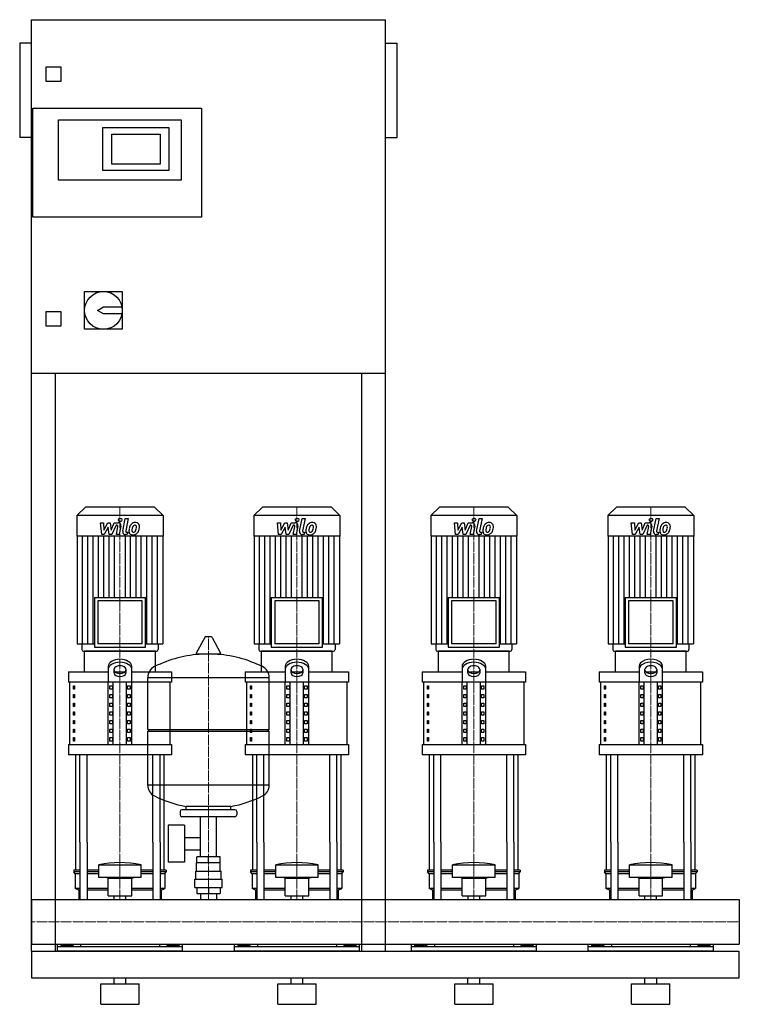
# Model space of a CAD drawing. Extents: x -20 to 1200, y 0 to 1670.
import ezdxf

# ---------------------------------------------------------------- set-up
doc = ezdxf.new("R2010")
doc.units = 0
doc.linetypes.add('DASHDOT', pattern=[1, 0.5, -0.25, 0, -0.25])
doc.layers.get('0').update_dxf_attribs({"color": 124})
doc.layers.add('CP_AXIS', color=143, linetype='DASHDOT', lineweight=18)
doc.layers.add('CP_DETAL', color=33, linetype='Continuous')

msp = doc.modelspace()

# ---------------------------------------------------------------- linework, layer by layer
at = {"extrusion": (0, 1, 0)}
for p, q in [((0, 90), (0, 1670)), ((0, 1670), (600, 1670)), ((600, 90), (600, 1670)), ((-20, 1630), (-20, 1470)), ((0, 1630), (-20, 1630)), ((600, 1630), (620, 1630)), ((620, 1470), (620, 1630)), ((25, 1565), (25, 1590)), ((25, 1590), (50, 1590)), ((50, 1590), (50, 1565)), ((50, 1565), (25, 1565)), ((2, 1335), (2, 1520)), ((2, 1520), (288, 1520)), ((288, 1520), (288, 1335)), ((46, 1500), (254, 1500)), ((46, 1398), (46, 1500)), ((121, 1487), (233, 1487)), ((121, 1414), (121, 1487)), ((233, 1487), (233, 1414)), ((254, 1500), (254, 1398)), ((0, 1470), (-20, 1470)), ((136, 1425), (136, 1476)), ((136, 1476), (218, 1476)), ((218, 1476), (218, 1425)), ((600, 1470), (620, 1470)), ((218, 1425), (136, 1425)), ((233, 1414), (121, 1414)), ((254, 1398), (46, 1398)), ((288, 1335), (2, 1335)), ((90, 1209), (154, 1209)), ((90, 1145), (90, 1209)), ((154, 1209), (154, 1145)), ((25, 1175), (50, 1175)), ((25, 1150), (25, 1175)), ((50, 1175), (50, 1150)), ((112, 1177), (122, 1183)), ((122, 1171), (112, 1177)), ((122, 1183), (153.4, 1183)), ((153.4, 1171), (122, 1171)), ((50, 1150), (25, 1150)), ((154, 1145), (90, 1145)), ((600, 1070), (0, 1070)), ((40, 1070), (40, 90)), ((560, 90), (560, 1070)), ((91.6, 843), (77, 828.8)), ((208.4, 843), (91.6, 843)), ((208.4, 843), (223, 828.8)), ((391.6, 843), (377, 828.8)), ((508.4, 843), (391.6, 843)), ((508.4, 843), (523, 828.8)), ((691.6, 843), (677, 828.8)), ((808.4, 843), (691.6, 843)), ((808.4, 843), (823, 828.8)), ((991.6, 843), (977, 828.8)), ((1108.4, 843), (991.6, 843)), ((1108.4, 843), (1123, 828.8)), ((223, 828.8), (77, 828.8)), ((77, 828.8), (77, 794.2)), ((223, 828.8), (223, 794.2)), ((523, 828.8), (377, 828.8)), ((377, 828.8), (377, 794.2)), ((523, 828.8), (523, 794.2)), ((823, 828.8), (677, 828.8)), ((677, 828.8), (677, 794.2)), ((823, 828.8), (823, 794.2)), ((1123, 828.8), (977, 828.8)), ((977, 828.8), (977, 794.2)), ((1123, 828.8), (1123, 794.2)), ((223, 794.2), (77, 794.2)), ((77.6, 794.2), (77.6, 611.2)), ((222.4, 794.2), (222.4, 611.2)), ((523, 794.2), (377, 794.2)), ((377.6, 794.2), (377.6, 611.2)), ((522.4, 794.2), (522.4, 611.2)), ((823, 794.2), (677, 794.2)), ((677.6, 794.2), (677.6, 611.2)), ((822.4, 794.2), (822.4, 611.2)), ((1123, 794.2), (977, 794.2)), ((977.6, 794.2), (977.6, 611.2)), ((1122.4, 794.2), (1122.4, 611.2)), ((106.6, 689.8), (193.4, 689.8)), ((106.6, 689.8), (106.6, 605.8)), ((193.4, 605.8), (193.4, 689.8)), ((406.6, 689.8), (493.4, 689.8)), ((406.6, 689.8), (406.6, 605.8)), ((493.4, 605.8), (493.4, 689.8)), ((706.6, 689.8), (793.4, 689.8)), ((706.6, 689.8), (706.6, 605.8)), ((793.4, 605.8), (793.4, 689.8)), ((1006.6, 689.8), (1093.4, 689.8)), ((1006.6, 689.8), (1006.6, 605.8)), ((1093.4, 605.8), (1093.4, 689.8)), ((187.7, 684.4), (112.3, 684.4)), ((112.3, 684.4), (112.3, 611.2)), ((187.7, 611.2), (187.7, 684.4)), ((487.7, 684.4), (412.3, 684.4)), ((412.3, 684.4), (412.3, 611.2)), ((487.7, 611.2), (487.7, 684.4)), ((787.7, 684.4), (712.3, 684.4)), ((712.3, 684.4), (712.3, 611.2)), ((787.7, 611.2), (787.7, 684.4)), ((1087.7, 684.4), (1012.3, 684.4)), ((1012.3, 684.4), (1012.3, 611.2)), ((1087.7, 611.2), (1087.7, 684.4)), ((293.6, 622.4), (279.4, 595.7)), ((305.3, 623), (294.7, 623)), ((306.4, 622.4), (320.6, 595.7)), ((77.6, 611.2), (106.6, 611.2)), ((85.4, 611.2), (85.4, 601.7)), ((106.6, 605.8), (193.4, 605.8)), ((187.7, 611.2), (112.3, 611.2)), ((193.4, 611.2), (222.4, 611.2)), ((214.6, 611.2), (214.6, 601.7)), ((377.6, 611.2), (406.6, 611.2)), ((385.4, 611.2), (385.4, 601.7)), ((406.6, 605.8), (493.4, 605.8)), ((487.7, 611.2), (412.3, 611.2)), ((493.4, 611.2), (522.4, 611.2)), ((514.6, 611.2), (514.6, 601.7)), ((677.6, 611.2), (706.6, 611.2)), ((685.4, 611.2), (685.4, 601.7)), ((706.6, 605.8), (793.4, 605.8)), ((787.7, 611.2), (712.3, 611.2)), ((793.4, 611.2), (822.4, 611.2)), ((814.6, 611.2), (814.6, 601.7)), ((977.6, 611.2), (1006.6, 611.2)), ((985.4, 611.2), (985.4, 601.7)), ((1006.6, 605.8), (1093.4, 605.8)), ((1087.7, 611.2), (1012.3, 611.2)), ((1093.4, 611.2), (1122.4, 611.2)), ((1114.6, 611.2), (1114.6, 601.7)), ((210, 599), (90, 599)), ((90, 563.8), (90, 599)), ((210, 563.8), (210, 599)), ((319.5, 593.8), (280.5, 593.8)), ((510, 599), (390, 599)), ((390, 563.8), (390, 599)), ((510, 563.8), (510, 599)), ((810, 599), (690, 599)), ((690, 563.8), (690, 599)), ((810, 563.8), (810, 599)), ((1110, 599), (990, 599)), ((990, 563.8), (990, 599)), ((1110, 563.8), (1110, 599)), ((130, 573.4), (130, 546.2)), ((140, 561.8), (140, 568.3)), ((160, 568.3), (160, 561.8)), ((170, 546.2), (170, 573.4)), ((430, 573.4), (430, 546.2)), ((440, 561.8), (440, 568.3)), ((460, 568.3), (460, 561.8)), ((470, 546.2), (470, 573.4)), ((730, 573.4), (730, 546.2)), ((740, 561.8), (740, 568.3)), ((760, 568.3), (760, 561.8)), ((770, 546.2), (770, 573.4)), ((1030, 573.4), (1030, 546.2)), ((1040, 561.8), (1040, 568.3)), ((1060, 568.3), (1060, 561.8)), ((1070, 546.2), (1070, 573.4)), ((62.5, 563.8), (130, 563.8)), ((62.5, 563.8), (62.5, 546.2)), ((141.6, 563.8), (158.4, 563.8)), ((170, 563.8), (237.5, 563.8)), ((197, 466.1), (197, 554.3)), ((237.5, 563.8), (237.5, 546.2)), ((362.5, 563.8), (430, 563.8)), ((362.5, 563.8), (362.5, 546.2)), ((403, 466.1), (403, 554.3)), ((441.6, 563.8), (458.4, 563.8)), ((470, 563.8), (537.5, 563.8)), ((537.5, 563.8), (537.5, 546.2)), ((662.5, 563.8), (730, 563.8)), ((662.5, 563.8), (662.5, 546.2)), ((741.6, 563.8), (758.4, 563.8)), ((770, 563.8), (837.5, 563.8)), ((837.5, 563.8), (837.5, 546.2)), ((962.5, 563.8), (1030, 563.8)), ((962.5, 563.8), (962.5, 546.2)), ((1041.6, 563.8), (1058.4, 563.8)), ((1070, 563.8), (1137.5, 563.8)), ((1137.5, 563.8), (1137.5, 546.2)), ((237.5, 546.2), (62.5, 546.2)), ((65, 440.5), (65, 546.2)), ((71.4, 540.3), (73.1, 540.3)), ((71.4, 534.4), (71.4, 540.3)), ((73.1, 534.4), (71.4, 534.4)), ((73.1, 540.3), (73.1, 534.4)), ((130, 440.5), (130, 546.2)), ((132.9, 540.3), (137.2, 540.3)), ((132.9, 534.4), (132.9, 540.3)), ((137.2, 534.4), (132.9, 534.4)), ((137.2, 540.3), (137.2, 534.4)), ((138.7, 440.5), (138.7, 546.2)), ((161.3, 440.5), (161.3, 546.2)), ((162.8, 540.3), (167.1, 540.3)), ((162.8, 534.4), (162.8, 540.3)), ((167.1, 534.4), (162.8, 534.4)), ((167.1, 540.3), (167.1, 534.4)), ((170, 440.5), (170, 546.2)), ((235, 440.5), (235, 546.2)), ((537.5, 546.2), (362.5, 546.2)), ((365, 440.5), (365, 546.2)), ((371.4, 540.3), (373.1, 540.3)), ((371.4, 534.4), (371.4, 540.3)), ((373.1, 534.4), (371.4, 534.4)), ((373.1, 540.3), (373.1, 534.4)), ((430, 440.5), (430, 546.2)), ((432.9, 540.3), (437.2, 540.3)), ((432.9, 534.4), (432.9, 540.3)), ((437.2, 534.4), (432.9, 534.4)), ((437.2, 540.3), (437.2, 534.4)), ((438.7, 440.5), (438.7, 546.2)), ((461.3, 440.5), (461.3, 546.2)), ((462.8, 540.3), (467.1, 540.3)), ((462.8, 534.4), (462.8, 540.3)), ((467.1, 534.4), (462.8, 534.4)), ((467.1, 540.3), (467.1, 534.4)), ((470, 440.5), (470, 546.2)), ((535, 440.5), (535, 546.2)), ((837.5, 546.2), (662.5, 546.2)), ((665, 440.5), (665, 546.2)), ((671.4, 540.3), (673.1, 540.3)), ((671.4, 534.4), (671.4, 540.3)), ((673.1, 534.4), (671.4, 534.4)), ((673.1, 540.3), (673.1, 534.4)), ((730, 440.5), (730, 546.2)), ((732.9, 540.3), (737.2, 540.3)), ((732.9, 534.4), (732.9, 540.3)), ((737.2, 534.4), (732.9, 534.4)), ((737.2, 540.3), (737.2, 534.4)), ((738.7, 440.5), (738.7, 546.2)), ((761.3, 440.5), (761.3, 546.2)), ((762.8, 540.3), (767.1, 540.3)), ((762.8, 534.4), (762.8, 540.3)), ((767.1, 534.4), (762.8, 534.4)), ((767.1, 540.3), (767.1, 534.4)), ((770, 440.5), (770, 546.2)), ((835, 440.5), (835, 546.2)), ((1137.5, 546.2), (962.5, 546.2)), ((965, 440.5), (965, 546.2)), ((971.4, 540.3), (973.1, 540.3)), ((971.4, 534.4), (971.4, 540.3)), ((973.1, 534.4), (971.4, 534.4)), ((973.1, 540.3), (973.1, 534.4)), ((1030, 440.5), (1030, 546.2)), ((1032.9, 540.3), (1037.2, 540.3)), ((1032.9, 534.4), (1032.9, 540.3)), ((1037.2, 534.4), (1032.9, 534.4)), ((1037.2, 540.3), (1037.2, 534.4)), ((1038.7, 440.5), (1038.7, 546.2)), ((1061.3, 440.5), (1061.3, 546.2)), ((1062.8, 540.3), (1067.1, 540.3)), ((1062.8, 534.4), (1062.8, 540.3)), ((1067.1, 534.4), (1062.8, 534.4)), ((1067.1, 540.3), (1067.1, 534.4)), ((1070, 440.5), (1070, 546.2)), ((1135, 440.5), (1135, 546.2)), ((71.4, 525.6), (73.1, 525.6)), ((71.4, 519.8), (71.4, 525.6)), ((73.1, 519.8), (71.4, 519.8)), ((73.1, 525.6), (73.1, 519.8)), ((132.9, 525.6), (137.2, 525.6)), ((132.9, 519.8), (132.9, 525.6)), ((137.2, 519.8), (132.9, 519.8)), ((137.2, 525.6), (137.2, 519.8)), ((162.8, 525.6), (167.1, 525.6)), ((162.8, 519.8), (162.8, 525.6)), ((167.1, 519.8), (162.8, 519.8)), ((167.1, 525.6), (167.1, 519.8)), ((371.4, 525.6), (373.1, 525.6)), ((371.4, 519.8), (371.4, 525.6)), ((373.1, 519.8), (371.4, 519.8)), ((373.1, 525.6), (373.1, 519.8)), ((432.9, 525.6), (437.2, 525.6)), ((432.9, 519.8), (432.9, 525.6)), ((437.2, 519.8), (432.9, 519.8)), ((437.2, 525.6), (437.2, 519.8)), ((462.8, 525.6), (467.1, 525.6)), ((462.8, 519.8), (462.8, 525.6)), ((467.1, 519.8), (462.8, 519.8)), ((467.1, 525.6), (467.1, 519.8)), ((671.4, 525.6), (673.1, 525.6)), ((671.4, 519.8), (671.4, 525.6)), ((673.1, 519.8), (671.4, 519.8)), ((673.1, 525.6), (673.1, 519.8)), ((732.9, 525.6), (737.2, 525.6)), ((732.9, 519.8), (732.9, 525.6)), ((737.2, 519.8), (732.9, 519.8)), ((737.2, 525.6), (737.2, 519.8)), ((762.8, 525.6), (767.1, 525.6)), ((762.8, 519.8), (762.8, 525.6)), ((767.1, 519.8), (762.8, 519.8)), ((767.1, 525.6), (767.1, 519.8)), ((971.4, 525.6), (973.1, 525.6)), ((971.4, 519.8), (971.4, 525.6)), ((973.1, 519.8), (971.4, 519.8)), ((973.1, 525.6), (973.1, 519.8)), ((1032.9, 525.6), (1037.2, 525.6)), ((1032.9, 519.8), (1032.9, 525.6)), ((1037.2, 519.8), (1032.9, 519.8)), ((1037.2, 525.6), (1037.2, 519.8)), ((1062.8, 525.6), (1067.1, 525.6)), ((1062.8, 519.8), (1062.8, 525.6)), ((1067.1, 519.8), (1062.8, 519.8)), ((1067.1, 525.6), (1067.1, 519.8)), ((71.4, 511), (73.1, 511)), ((71.4, 505.1), (71.4, 511)), ((73.1, 505.1), (71.4, 505.1)), ((73.1, 511), (73.1, 505.1)), ((132.9, 511), (137.2, 511)), ((132.9, 505.1), (132.9, 511)), ((137.2, 505.1), (132.9, 505.1)), ((137.2, 511), (137.2, 505.1)), ((162.8, 511), (167.1, 511)), ((162.8, 505.1), (162.8, 511)), ((167.1, 505.1), (162.8, 505.1)), ((167.1, 511), (167.1, 505.1)), ((371.4, 511), (373.1, 511)), ((371.4, 505.1), (371.4, 511)), ((373.1, 505.1), (371.4, 505.1)), ((373.1, 511), (373.1, 505.1)), ((432.9, 511), (437.2, 511)), ((432.9, 505.1), (432.9, 511)), ((437.2, 505.1), (432.9, 505.1)), ((437.2, 511), (437.2, 505.1)), ((462.8, 511), (467.1, 511)), ((462.8, 505.1), (462.8, 511)), ((467.1, 505.1), (462.8, 505.1)), ((467.1, 511), (467.1, 505.1)), ((671.4, 511), (673.1, 511)), ((671.4, 505.1), (671.4, 511)), ((673.1, 505.1), (671.4, 505.1)), ((673.1, 511), (673.1, 505.1)), ((732.9, 511), (737.2, 511)), ((732.9, 505.1), (732.9, 511)), ((737.2, 505.1), (732.9, 505.1)), ((737.2, 511), (737.2, 505.1)), ((762.8, 511), (767.1, 511)), ((762.8, 505.1), (762.8, 511)), ((767.1, 505.1), (762.8, 505.1)), ((767.1, 511), (767.1, 505.1)), ((971.4, 511), (973.1, 511)), ((971.4, 505.1), (971.4, 511)), ((973.1, 505.1), (971.4, 505.1)), ((973.1, 511), (973.1, 505.1)), ((1032.9, 511), (1037.2, 511)), ((1032.9, 505.1), (1032.9, 511)), ((1037.2, 505.1), (1032.9, 505.1)), ((1037.2, 511), (1037.2, 505.1)), ((1062.8, 511), (1067.1, 511)), ((1062.8, 505.1), (1062.8, 511)), ((1067.1, 505.1), (1062.8, 505.1)), ((1067.1, 511), (1067.1, 505.1)), ((71.4, 496.3), (73.1, 496.3)), ((71.4, 490.4), (71.4, 496.3)), ((73.1, 490.4), (71.4, 490.4)), ((73.1, 496.3), (73.1, 490.4)), ((132.9, 496.3), (137.2, 496.3)), ((132.9, 490.4), (132.9, 496.3)), ((137.2, 490.4), (132.9, 490.4)), ((137.2, 496.3), (137.2, 490.4)), ((162.8, 496.3), (167.1, 496.3)), ((162.8, 490.4), (162.8, 496.3)), ((167.1, 490.4), (162.8, 490.4)), ((167.1, 496.3), (167.1, 490.4)), ((371.4, 496.3), (373.1, 496.3)), ((371.4, 490.4), (371.4, 496.3)), ((373.1, 490.4), (371.4, 490.4)), ((373.1, 496.3), (373.1, 490.4)), ((432.9, 496.3), (437.2, 496.3)), ((432.9, 490.4), (432.9, 496.3)), ((437.2, 490.4), (432.9, 490.4)), ((437.2, 496.3), (437.2, 490.4)), ((462.8, 496.3), (467.1, 496.3)), ((462.8, 490.4), (462.8, 496.3)), ((467.1, 490.4), (462.8, 490.4)), ((467.1, 496.3), (467.1, 490.4)), ((671.4, 496.3), (673.1, 496.3)), ((671.4, 490.4), (671.4, 496.3)), ((673.1, 490.4), (671.4, 490.4)), ((673.1, 496.3), (673.1, 490.4)), ((732.9, 496.3), (737.2, 496.3)), ((732.9, 490.4), (732.9, 496.3)), ((737.2, 490.4), (732.9, 490.4)), ((737.2, 496.3), (737.2, 490.4)), ((762.8, 496.3), (767.1, 496.3)), ((762.8, 490.4), (762.8, 496.3)), ((767.1, 490.4), (762.8, 490.4)), ((767.1, 496.3), (767.1, 490.4)), ((971.4, 496.3), (973.1, 496.3)), ((971.4, 490.4), (971.4, 496.3)), ((973.1, 490.4), (971.4, 490.4)), ((973.1, 496.3), (973.1, 490.4)), ((1032.9, 496.3), (1037.2, 496.3)), ((1032.9, 490.4), (1032.9, 496.3)), ((1037.2, 490.4), (1032.9, 490.4)), ((1037.2, 496.3), (1037.2, 490.4)), ((1062.8, 496.3), (1067.1, 496.3)), ((1062.8, 490.4), (1062.8, 496.3)), ((1067.1, 490.4), (1062.8, 490.4)), ((1067.1, 496.3), (1067.1, 490.4)), ((71.4, 481.6), (73.1, 481.6)), ((71.4, 475.7), (71.4, 481.6)), ((73.1, 475.7), (71.4, 475.7)), ((73.1, 481.6), (73.1, 475.7)), ((132.9, 481.6), (137.2, 481.6)), ((132.9, 475.7), (132.9, 481.6)), ((137.2, 475.7), (132.9, 475.7)), ((137.2, 481.6), (137.2, 475.7)), ((162.8, 481.6), (167.1, 481.6)), ((162.8, 475.7), (162.8, 481.6)), ((167.1, 475.7), (162.8, 475.7)), ((167.1, 481.6), (167.1, 475.7)), ((371.4, 481.6), (373.1, 481.6)), ((371.4, 475.7), (371.4, 481.6)), ((373.1, 475.7), (371.4, 475.7)), ((373.1, 481.6), (373.1, 475.7)), ((432.9, 481.6), (437.2, 481.6)), ((432.9, 475.7), (432.9, 481.6)), ((437.2, 475.7), (432.9, 475.7)), ((437.2, 481.6), (437.2, 475.7)), ((462.8, 481.6), (467.1, 481.6)), ((462.8, 475.7), (462.8, 481.6)), ((467.1, 475.7), (462.8, 475.7)), ((467.1, 481.6), (467.1, 475.7)), ((671.4, 481.6), (673.1, 481.6)), ((671.4, 475.7), (671.4, 481.6)), ((673.1, 475.7), (671.4, 475.7)), ((673.1, 481.6), (673.1, 475.7)), ((732.9, 481.6), (737.2, 481.6)), ((732.9, 475.7), (732.9, 481.6)), ((737.2, 475.7), (732.9, 475.7)), ((737.2, 481.6), (737.2, 475.7)), ((762.8, 481.6), (767.1, 481.6)), ((762.8, 475.7), (762.8, 481.6)), ((767.1, 475.7), (762.8, 475.7)), ((767.1, 481.6), (767.1, 475.7)), ((971.4, 481.6), (973.1, 481.6)), ((971.4, 475.7), (971.4, 481.6)), ((973.1, 475.7), (971.4, 475.7)), ((973.1, 481.6), (973.1, 475.7)), ((1032.9, 481.6), (1037.2, 481.6)), ((1032.9, 475.7), (1032.9, 481.6)), ((1037.2, 475.7), (1032.9, 475.7)), ((1037.2, 481.6), (1037.2, 475.7)), ((1062.8, 481.6), (1067.1, 481.6)), ((1062.8, 475.7), (1062.8, 481.6)), ((1067.1, 475.7), (1062.8, 475.7)), ((1067.1, 481.6), (1067.1, 475.7)), ((71.4, 466.9), (73.1, 466.9)), ((71.4, 461.1), (71.4, 466.9)), ((73.1, 461.1), (71.4, 461.1)), ((71.4, 452.3), (73.1, 452.3)), ((71.4, 446.4), (71.4, 452.3)), ((73.1, 466.9), (73.1, 461.1)), ((73.1, 452.3), (73.1, 446.4)), ((132.9, 466.9), (137.2, 466.9)), ((132.9, 461.1), (132.9, 466.9)), ((137.2, 461.1), (132.9, 461.1)), ((132.9, 452.3), (137.2, 452.3)), ((132.9, 446.4), (132.9, 452.3)), ((137.2, 466.9), (137.2, 461.1)), ((137.2, 452.3), (137.2, 446.4)), ((162.8, 466.9), (167.1, 466.9)), ((162.8, 461.1), (162.8, 466.9)), ((167.1, 461.1), (162.8, 461.1)), ((162.8, 452.3), (167.1, 452.3)), ((162.8, 446.4), (162.8, 452.3)), ((167.1, 466.9), (167.1, 461.1)), ((167.1, 452.3), (167.1, 446.4)), ((197, 466.1), (403, 466.1)), ((200, 463.1), (197, 466.1)), ((197, 463.1), (403, 463.1)), ((197, 371.8), (197, 463.1)), ((371.4, 466.9), (373.1, 466.9)), ((371.4, 461.1), (371.4, 466.9)), ((373.1, 461.1), (371.4, 461.1)), ((371.4, 452.3), (373.1, 452.3)), ((371.4, 446.4), (371.4, 452.3)), ((373.1, 466.9), (373.1, 461.1)), ((373.1, 452.3), (373.1, 446.4)), ((400, 463.1), (403, 466.1)), ((403, 371.8), (403, 463.1)), ((432.9, 466.9), (437.2, 466.9)), ((432.9, 461.1), (432.9, 466.9)), ((437.2, 461.1), (432.9, 461.1)), ((432.9, 452.3), (437.2, 452.3)), ((432.9, 446.4), (432.9, 452.3)), ((437.2, 466.9), (437.2, 461.1)), ((437.2, 452.3), (437.2, 446.4)), ((462.8, 466.9), (467.1, 466.9)), ((462.8, 461.1), (462.8, 466.9)), ((467.1, 461.1), (462.8, 461.1)), ((462.8, 452.3), (467.1, 452.3)), ((462.8, 446.4), (462.8, 452.3)), ((467.1, 466.9), (467.1, 461.1)), ((467.1, 452.3), (467.1, 446.4)), ((671.4, 466.9), (673.1, 466.9)), ((671.4, 461.1), (671.4, 466.9)), ((673.1, 461.1), (671.4, 461.1)), ((671.4, 452.3), (673.1, 452.3)), ((671.4, 446.4), (671.4, 452.3)), ((673.1, 466.9), (673.1, 461.1)), ((673.1, 452.3), (673.1, 446.4)), ((732.9, 466.9), (737.2, 466.9)), ((732.9, 461.1), (732.9, 466.9)), ((737.2, 461.1), (732.9, 461.1)), ((732.9, 452.3), (737.2, 452.3)), ((732.9, 446.4), (732.9, 452.3)), ((737.2, 466.9), (737.2, 461.1)), ((737.2, 452.3), (737.2, 446.4)), ((762.8, 466.9), (767.1, 466.9)), ((762.8, 461.1), (762.8, 466.9)), ((767.1, 461.1), (762.8, 461.1)), ((762.8, 452.3), (767.1, 452.3)), ((762.8, 446.4), (762.8, 452.3)), ((767.1, 466.9), (767.1, 461.1)), ((767.1, 452.3), (767.1, 446.4)), ((971.4, 466.9), (973.1, 466.9)), ((971.4, 461.1), (971.4, 466.9)), ((973.1, 461.1), (971.4, 461.1)), ((971.4, 452.3), (973.1, 452.3)), ((971.4, 446.4), (971.4, 452.3)), ((973.1, 466.9), (973.1, 461.1)), ((973.1, 452.3), (973.1, 446.4)), ((1032.9, 466.9), (1037.2, 466.9)), ((1032.9, 461.1), (1032.9, 466.9)), ((1037.2, 461.1), (1032.9, 461.1)), ((1032.9, 452.3), (1037.2, 452.3)), ((1032.9, 446.4), (1032.9, 452.3)), ((1037.2, 466.9), (1037.2, 461.1)), ((1037.2, 452.3), (1037.2, 446.4)), ((1062.8, 466.9), (1067.1, 466.9)), ((1062.8, 461.1), (1062.8, 466.9)), ((1067.1, 461.1), (1062.8, 461.1)), ((1062.8, 452.3), (1067.1, 452.3)), ((1062.8, 446.4), (1062.8, 452.3)), ((1067.1, 466.9), (1067.1, 461.1)), ((1067.1, 452.3), (1067.1, 446.4)), ((62.5, 440.5), (237.5, 440.5)), ((62.5, 440.5), (62.5, 422.9)), ((73.1, 446.4), (71.4, 446.4)), ((137.2, 446.4), (132.9, 446.4)), ((167.1, 446.4), (162.8, 446.4)), ((237.5, 440.5), (237.5, 422.9)), ((362.5, 440.5), (537.5, 440.5)), ((362.5, 440.5), (362.5, 422.9)), ((373.1, 446.4), (371.4, 446.4)), ((437.2, 446.4), (432.9, 446.4)), ((467.1, 446.4), (462.8, 446.4)), ((537.5, 440.5), (537.5, 422.9)), ((662.5, 440.5), (837.5, 440.5)), ((662.5, 440.5), (662.5, 422.9)), ((673.1, 446.4), (671.4, 446.4)), ((737.2, 446.4), (732.9, 446.4)), ((767.1, 446.4), (762.8, 446.4)), ((837.5, 440.5), (837.5, 422.9)), ((962.5, 440.5), (1137.5, 440.5)), ((962.5, 440.5), (962.5, 422.9)), ((973.1, 446.4), (971.4, 446.4)), ((1037.2, 446.4), (1032.9, 446.4)), ((1067.1, 446.4), (1062.8, 446.4)), ((1137.5, 440.5), (1137.5, 422.9)), ((237.5, 422.9), (62.5, 422.9)), ((537.5, 422.9), (362.5, 422.9)), ((837.5, 422.9), (662.5, 422.9)), ((1137.5, 422.9), (962.5, 422.9)), ((262, 330.1), (262, 335.6)), ((338, 330.1), (338, 335.6)), ((252, 327.1), (252, 321.1)), ((345, 330.1), (255, 330.1)), ((345, 318.1), (255, 318.1)), ((286.5, 250.1), (286.5, 318.1)), ((313.4, 250.1), (313.4, 318.1)), ((348, 327.1), (348, 321.1)), ((231.6, 304.1), (231.6, 241.1)), ((259.6, 304.1), (231.6, 304.1)), ((259.6, 304.1), (259.6, 241.1)), ((75, 227.7), (75, 275)), ((82.1, 275), (82.1, 178)), ((94.1, 275), (94.1, 178)), ((205.9, 275), (205.9, 178)), ((217.9, 275), (217.9, 178)), ((225, 227.7), (225, 275)), ((259.6, 283.2), (286.5, 283.2)), ((375, 227.7), (375, 275)), ((382.1, 275), (382.1, 178)), ((394.1, 275), (394.1, 178)), ((505.9, 275), (505.9, 178)), ((517.9, 275), (517.9, 178)), ((525, 227.7), (525, 275)), ((675, 227.7), (675, 275)), ((682.1, 275), (682.1, 178)), ((694.1, 275), (694.1, 178)), ((805.9, 275), (805.9, 178)), ((817.9, 275), (817.9, 178)), ((825, 227.7), (825, 275)), ((975, 227.7), (975, 275)), ((982.1, 275), (982.1, 178)), ((994.1, 275), (994.1, 178)), ((1105.9, 275), (1105.9, 178)), ((1117.9, 275), (1117.9, 178)), ((1125, 227.7), (1125, 275)), ((259.6, 261.9), (286.5, 261.9)), ((114, 215.2), (114, 236.4)), ((186, 215.2), (186, 236.4)), ((259.6, 241.1), (231.6, 241.1)), ((280, 226.1), (280, 240.1)), ((280.1, 240.1), (280.1, 250.1)), ((319.9, 250.1), (280.1, 250.1)), ((300, 240.1), (300, 250.1)), ((319.9, 240.1), (319.9, 250.1)), ((320, 226.1), (320, 240.1)), ((414, 215.2), (414, 236.4)), ((486, 215.2), (486, 236.4)), ((714, 215.2), (714, 236.4)), ((786, 215.2), (786, 236.4)), ((1014, 215.2), (1014, 236.4)), ((1086, 215.2), (1086, 236.4)), ((82.1, 227.7), (71.5, 227.7)), ((71.5, 227.7), (71.5, 224.6)), ((82.1, 224.6), (71.5, 224.6)), ((74, 221.5), (71.5, 224.6)), ((82.1, 221.5), (74, 221.5)), ((74, 221.5), (74, 196.5)), ((114, 227.7), (94.1, 227.7)), ((114, 224.6), (94.1, 224.6)), ((114, 221.5), (94.1, 221.5)), ((205.9, 227.7), (186, 227.7)), ((205.9, 224.6), (186, 224.6)), ((205.9, 221.5), (186, 221.5)), ((228.5, 227.7), (217.9, 227.7)), ((228.5, 224.6), (217.9, 224.6)), ((226, 221.5), (217.9, 221.5)), ((226, 221.5), (228.5, 224.6)), ((226, 221.5), (226, 196.5)), ((228.5, 227.7), (228.5, 224.6)), ((278.5, 226.1), (321.5, 226.1)), ((278.5, 212.1), (278.5, 226.1)), ((321.5, 212.1), (321.5, 226.1)), ((382.1, 227.7), (371.5, 227.7)), ((371.5, 227.7), (371.5, 224.6)), ((382.1, 224.6), (371.5, 224.6)), ((374, 221.5), (371.5, 224.6)), ((382.1, 221.5), (374, 221.5)), ((374, 221.5), (374, 196.5)), ((414, 227.7), (394.1, 227.7)), ((414, 224.6), (394.1, 224.6)), ((414, 221.5), (394.1, 221.5)), ((505.9, 227.7), (486, 227.7)), ((505.9, 224.6), (486, 224.6)), ((505.9, 221.5), (486, 221.5)), ((528.5, 227.7), (517.9, 227.7)), ((528.5, 224.6), (517.9, 224.6)), ((526, 221.5), (517.9, 221.5)), ((526, 221.5), (528.5, 224.6)), ((526, 221.5), (526, 196.5)), ((528.5, 227.7), (528.5, 224.6)), ((682.1, 227.7), (671.5, 227.7)), ((671.5, 227.7), (671.5, 224.6)), ((682.1, 224.6), (671.5, 224.6)), ((674, 221.5), (671.5, 224.6)), ((682.1, 221.5), (674, 221.5)), ((674, 221.5), (674, 196.5)), ((714, 227.7), (694.1, 227.7)), ((714, 224.6), (694.1, 224.6)), ((714, 221.5), (694.1, 221.5)), ((805.9, 227.7), (786, 227.7)), ((805.9, 224.6), (786, 224.6)), ((805.9, 221.5), (786, 221.5)), ((828.5, 227.7), (817.9, 227.7)), ((828.5, 224.6), (817.9, 224.6)), ((826, 221.5), (817.9, 221.5)), ((826, 221.5), (828.5, 224.6)), ((826, 221.5), (826, 196.5)), ((828.5, 227.7), (828.5, 224.6)), ((982.1, 227.7), (971.5, 227.7)), ((971.5, 227.7), (971.5, 224.6)), ((982.1, 224.6), (971.5, 224.6)), ((974, 221.5), (971.5, 224.6)), ((982.1, 221.5), (974, 221.5)), ((974, 221.5), (974, 196.5)), ((1014, 227.7), (994.1, 227.7)), ((1014, 224.6), (994.1, 224.6)), ((1014, 221.5), (994.1, 221.5)), ((1105.9, 227.7), (1086, 227.7)), ((1105.9, 224.6), (1086, 224.6)), ((1105.9, 221.5), (1086, 221.5)), ((1128.5, 227.7), (1117.9, 227.7)), ((1128.5, 224.6), (1117.9, 224.6)), ((1126, 221.5), (1117.9, 221.5)), ((1126, 221.5), (1128.5, 224.6)), ((1126, 221.5), (1126, 196.5)), ((1128.5, 227.7), (1128.5, 224.6)), ((130, 214), (126, 215.2)), ((130, 214), (170, 214)), ((130, 184.1), (130, 214)), ((170, 214), (174, 215.2)), ((170, 184.1), (170, 214)), ((277, 212.1), (323, 212.1)), ((277, 198.1), (277, 212.1)), ((323, 198.1), (323, 212.1)), ((430, 214), (426, 215.2)), ((430, 214), (470, 214)), ((430, 184.1), (430, 214)), ((470, 214), (474, 215.2)), ((470, 184.1), (470, 214)), ((730, 214), (726, 215.2)), ((730, 214), (770, 214)), ((730, 184.1), (730, 214)), ((770, 214), (774, 215.2)), ((770, 184.1), (770, 214)), ((1030, 214), (1026, 215.2)), ((1030, 214), (1070, 214)), ((1030, 184.1), (1030, 214)), ((1070, 214), (1074, 215.2)), ((1070, 184.1), (1070, 214)), ((82.1, 196.5), (74, 196.5)), ((80, 193.4), (74, 196.5)), ((82.1, 193.4), (80, 193.4)), ((80, 193.4), (80, 178)), ((130, 196.5), (94.1, 196.5)), ((130, 193.4), (94.1, 193.4)), ((130, 184.1), (170, 184.1)), ((140.1, 178), (140.1, 184.1)), ((159.9, 178), (159.9, 184.1)), ((205.9, 196.5), (170, 196.5)), ((205.9, 193.4), (170, 193.4)), ((226, 196.5), (217.9, 196.5)), ((220, 193.4), (217.9, 193.4)), ((220, 193.4), (226, 196.5)), ((220, 193.4), (220, 178)), ((277, 198.1), (323, 198.1)), ((280.1, 198.1), (280.1, 188.1)), ((280.1, 188.1), (319.9, 188.1)), ((286.5, 188.1), (286.5, 178)), ((300, 198.1), (300, 188.1)), ((313.4, 188.1), (313.4, 178)), ((319.9, 198.1), (319.9, 188.1)), ((382.1, 196.5), (374, 196.5)), ((380, 193.4), (374, 196.5)), ((382.1, 193.4), (380, 193.4)), ((380, 193.4), (380, 178)), ((430, 196.5), (394.1, 196.5)), ((430, 193.4), (394.1, 193.4)), ((430, 184.1), (470, 184.1)), ((440.1, 178), (440.1, 184.1)), ((459.9, 178), (459.9, 184.1)), ((505.9, 196.5), (470, 196.5)), ((505.9, 193.4), (470, 193.4)), ((526, 196.5), (517.9, 196.5)), ((520, 193.4), (517.9, 193.4)), ((520, 193.4), (526, 196.5)), ((520, 193.4), (520, 178)), ((682.1, 196.5), (674, 196.5)), ((680, 193.4), (674, 196.5)), ((682.1, 193.4), (680, 193.4)), ((680, 193.4), (680, 178)), ((730, 196.5), (694.1, 196.5)), ((730, 193.4), (694.1, 193.4)), ((730, 184.1), (770, 184.1)), ((740.1, 178), (740.1, 184.1)), ((759.9, 178), (759.9, 184.1)), ((805.9, 196.5), (770, 196.5)), ((805.9, 193.4), (770, 193.4)), ((826, 196.5), (817.9, 196.5)), ((820, 193.4), (817.9, 193.4)), ((820, 193.4), (826, 196.5)), ((820, 193.4), (820, 178)), ((982.1, 196.5), (974, 196.5)), ((980, 193.4), (974, 196.5)), ((982.1, 193.4), (980, 193.4)), ((980, 193.4), (980, 178)), ((1030, 196.5), (994.1, 196.5)), ((1030, 193.4), (994.1, 193.4)), ((1030, 184.1), (1070, 184.1)), ((1040.1, 178), (1040.1, 184.1)), ((1059.9, 178), (1059.9, 184.1)), ((1105.9, 196.5), (1070, 196.5)), ((1105.9, 193.4), (1070, 193.4)), ((1126, 196.5), (1117.9, 196.5)), ((1120, 193.4), (1117.9, 193.4)), ((1120, 193.4), (1126, 196.5)), ((1120, 193.4), (1120, 178)), ((0, 178), (0, 101.9)), ((0, 178), (0, 101.9)), ((0, 178), (0, 178)), ((0, 178), (1200, 178)), ((1200, 178), (1200, 101.9)), ((1200, 178), (1200, 101.9)), ((1200, 178), (1200, 178)), ((0, 105.2), (0, 102.3)), ((0, 101.9), (0, 101.9)), ((0, 101.9), (1200, 101.9)), ((44, 90), (44, 101.9)), ((83.1, 101.9), (83.1, 97.3)), ((216.9, 101.9), (216.9, 97.3)), ((256, 90), (256, 101.9)), ((344, 90), (344, 101.9)), ((383.1, 101.9), (383.1, 97.3)), ((516.9, 101.9), (516.9, 97.3)), ((556, 90), (556, 101.9)), ((644, 90), (644, 101.9)), ((683.1, 101.9), (683.1, 97.3)), ((816.9, 101.9), (816.9, 97.3)), ((856, 90), (856, 101.9)), ((944, 90), (944, 101.9)), ((983.1, 101.9), (983.1, 97.3)), ((1116.9, 101.9), (1116.9, 97.3)), ((1156, 90), (1156, 101.9)), ((1200, 101.9), (1200, 101.9)), ((0, 90), (1200, 90)), ((256, 97.3), (44, 97.3)), ((49.6, 100), (49.6, 97.3)), ((49.6, 100), (70.4, 100)), ((54.8, 100), (54.8, 97.3)), ((65.2, 100), (65.2, 97.3)), ((70.4, 100), (70.4, 97.3)), ((250.4, 100), (229.6, 100)), ((229.6, 100), (229.6, 97.3)), ((234.8, 100), (234.8, 97.3)), ((245.2, 100), (245.2, 97.3)), ((250.4, 100), (250.4, 97.3)), ((556, 97.3), (344, 97.3)), ((349.6, 100), (349.6, 97.3)), ((349.6, 100), (370.4, 100)), ((354.8, 100), (354.8, 97.3)), ((365.2, 100), (365.2, 97.3)), ((370.4, 100), (370.4, 97.3)), ((550.4, 100), (529.6, 100)), ((529.6, 100), (529.6, 97.3)), ((534.8, 100), (534.8, 97.3)), ((545.2, 100), (545.2, 97.3)), ((550.4, 100), (550.4, 97.3)), ((856, 97.3), (644, 97.3)), ((649.6, 100), (649.6, 97.3)), ((649.6, 100), (670.4, 100)), ((654.8, 100), (654.8, 97.3)), ((665.2, 100), (665.2, 97.3)), ((670.4, 100), (670.4, 97.3)), ((850.4, 100), (829.6, 100)), ((829.6, 100), (829.6, 97.3)), ((834.8, 100), (834.8, 97.3)), ((845.2, 100), (845.2, 97.3)), ((850.4, 100), (850.4, 97.3)), ((1156, 97.3), (944, 97.3)), ((949.6, 100), (949.6, 97.3)), ((949.6, 100), (970.4, 100)), ((954.8, 100), (954.8, 97.3)), ((965.2, 100), (965.2, 97.3)), ((970.4, 100), (970.4, 97.3)), ((1150.4, 100), (1129.6, 100)), ((1129.6, 100), (1129.6, 97.3)), ((1134.8, 100), (1134.8, 97.3)), ((1145.2, 100), (1145.2, 97.3)), ((1150.4, 100), (1150.4, 97.3)), ((1200, 45), (1200, 90)), ((0, 45), (1200, 45)), ((117.5, 35), (182.5, 35)), ((117.5, 0), (117.5, 35)), ((140, 35), (140, 45)), ((160, 35), (160, 45)), ((182.5, 0), (182.5, 35)), ((417.5, 35), (482.5, 35)), ((417.5, 0), (417.5, 35)), ((440, 35), (440, 45)), ((460, 35), (460, 45)), ((482.5, 0), (482.5, 35)), ((717.5, 35), (782.5, 35)), ((717.5, 0), (717.5, 35)), ((740, 35), (740, 45)), ((760, 35), (760, 45)), ((782.5, 0), (782.5, 35)), ((1017.5, 35), (1082.5, 35)), ((1017.5, 0), (1017.5, 35)), ((1040, 35), (1040, 45)), ((1060, 35), (1060, 45)), ((1082.5, 0), (1082.5, 35)), ((117.5, 0), (182.5, 0)), ((417.5, 0), (482.5, 0)), ((717.5, 0), (782.5, 0)), ((1017.5, 0), (1082.5, 0))]:
    msp.add_line(p, q, dxfattribs=at)
for p, q in [((88.2, 599), (211.8, 599)), ((388.2, 599), (511.8, 599)), ((688.2, 599), (811.8, 599)), ((988.2, 599), (1111.8, 599)), ((197, 554.3), (403, 554.3)), ((75, 275), (75, 422.9)), ((82.1, 275), (82.1, 422.9)), ((94.1, 275), (94.1, 422.9)), ((205.9, 275), (205.9, 422.9)), ((217.9, 275), (217.9, 422.9)), ((225, 275), (225, 422.9)), ((375, 275), (375, 422.9)), ((382.1, 275), (382.1, 422.9)), ((394.1, 275), (394.1, 422.9)), ((505.9, 275), (505.9, 422.9)), ((517.9, 275), (517.9, 422.9)), ((525, 275), (525, 422.9)), ((675, 275), (675, 422.9)), ((682.1, 275), (682.1, 422.9)), ((694.1, 275), (694.1, 422.9)), ((805.9, 275), (805.9, 422.9)), ((817.9, 275), (817.9, 422.9)), ((825, 275), (825, 422.9)), ((975, 275), (975, 422.9)), ((982.1, 275), (982.1, 422.9)), ((994.1, 275), (994.1, 422.9)), ((1105.9, 275), (1105.9, 422.9)), ((1117.9, 275), (1117.9, 422.9)), ((1125, 275), (1125, 422.9)), ((403, 371.8), (197, 371.8)), ((338, 335.6), (262, 335.6)), ((114, 236.4), (186, 236.4)), ((320, 240.1), (280, 240.1)), ((414, 236.4), (486, 236.4)), ((714, 236.4), (786, 236.4)), ((1014, 236.4), (1086, 236.4)), ((186, 215.2), (114, 215.2)), ((486, 215.2), (414, 215.2)), ((786, 215.2), (714, 215.2)), ((1086, 215.2), (1014, 215.2)), ((0, 101.9), (0, 178)), ((80, 178), (220, 178)), ((380, 178), (520, 178)), ((680, 178), (820, 178)), ((980, 178), (1120, 178)), ((1200, 178), (1200, 101.9)), ((0, 90), (0, 90)), ((0, 90), (0, 45)), ((0, 90), (0, 90)), ((0, 90), (40, 90)), ((256, 90), (44, 90)), ((556, 90), (344, 90)), ((560, 90), (600, 90)), ((856, 90), (644, 90)), ((1156, 90), (944, 90))]:
    msp.add_line(p, q)
msp.add_circle((122, 1177), 32)
for centre, radius, start, end in [((294.7, 621.8), 1.25, 90, 149.0362), ((305.3, 621.8), 1.25, 30.9638, 90), ((300, 387.1), 207, 92.8162, 116.2545), ((280.5, 595), 1.25, 149.0362, 270), ((300, 387.1), 207, 63.7455, 87.1838), ((319.5, 595), 1.25, 270, 30.9638), ((217.5, 554.3), 20.5, 116.2545, 180), ((382.5, 554.3), 20.5, 0, 63.7455), ((217.5, 371.8), 20.5, 180, 243.7455), ((382.5, 371.8), 20.5, 296.2545, 0), ((300, 539), 207, 243.7455, 259.4219), ((300, 539), 207, 280.5781, 296.2545), ((255, 327.1), 3, 90, 180), ((255, 321.1), 3, 180, 270), ((345, 327.1), 3, 0, 90), ((345, 321.1), 3, 270, 0)]:
    msp.add_arc(centre, radius, start, end)
for centre, major_axis, ratio, start_param, end_param in [((88.2, 601.7), (-2.81, 0), 0.969912, 0, 1.570796), ((211.8, 601.7), (2.81, 0), 0.969912, 4.712389, 6.283185), ((388.2, 601.7), (2.81, 0), 0.969912, 3.141593, 4.712389), ((511.8, 601.7), (2.81, 0), 0.969912, 4.712389, 6.283185), ((688.2, 601.7), (-2.81, 0), 0.969912, 0, 1.570796), ((811.8, 601.7), (2.81, 0), 0.969912, 4.712389, 6.283185), ((988.2, 601.7), (-2.81, 0), 0.969912, 0, 1.570796), ((1111.8, 601.7), (-2.81, 0), 0.969912, 1.570796, 3.141593), ((150, 573.4), (-20, 0), 0.586957, 3.141593, 6.283185), ((450, 573.4), (-20, 0), 0.586957, 3.141593, 6.283185), ((750, 573.4), (-20, 0), 0.586957, 3.141593, 6.283185), ((1050, 573.4), (20, 0), 0.586957, 0, 3.141593), ((150, 568.3), (-20, 0), 0.586957, 3.141593, 6.283185), ((150, 568.3), (10, 0), 0.586957, 0, 3.141593), ((450, 568.3), (-20, 0), 0.586957, 3.141593, 6.283185), ((450, 568.3), (10, 0), 0.586957, 0, 3.141593), ((750, 568.3), (-20, 0), 0.586957, 3.141593, 6.283185), ((750, 568.3), (10, 0), 0.586957, 0, 3.141593), ((1050, 568.3), (20, 0), 0.586957, 0, 3.141593), ((1050, 568.3), (10, 0), 0.586957, 0, 3.141593), ((150, 566.9), (10, 0), 0.586957, 3.141593, 6.283185), ((150, 561.8), (10, 0), 0.586957, 3.141593, 6.283185), ((450, 566.9), (10, 0), 0.586957, 3.141593, 6.283185), ((450, 561.8), (10, 0), 0.586957, 3.141593, 6.283185), ((750, 566.9), (10, 0), 0.586957, 3.141593, 6.283185), ((750, 561.8), (10, 0), 0.586957, 3.141593, 6.283185), ((1050, 566.9), (10, 0), 0.586957, 3.141593, 6.283185), ((1050, 561.8), (10, 0), 0.586957, 3.141593, 6.283185), ((150, -14.7), (0, 255), 0.802991, -0.176714, 0.176714), ((450, -14.7), (0, 255), 0.802991, -0.176714, 0.176714), ((750, -14.7), (0, 255), 0.802991, -0.176714, 0.176714), ((1050, -14.7), (0, 255), 0.802991, -0.176714, 0.176714)]:
    msp.add_ellipse(centre, major_axis=major_axis, ratio=ratio, start_param=start_param, end_param=end_param)
at = {"layer": 'CP_AXIS'}
for p, q in [((150, 843), (150, 599)), ((450, 843), (450, 599)), ((750, 843), (750, 599)), ((1050, 843), (1050, 599)), ((300, 178), (300, 623)), ((150, 275), (150, 599)), ((450, 275), (450, 599)), ((750, 275), (750, 599)), ((1050, 275), (1050, 599)), ((150, 178), (150, 275)), ((450, 178), (450, 275)), ((750, 178), (750, 275)), ((1050, 178), (1050, 275)), ((1200, 140), (0, 140)), ((0, 140), (0, 140)), ((1200, 140), (1200, 140))]:
    msp.add_line(p, q, dxfattribs=at)
at = {"layer": 'CP_DETAL'}
for p, q in [((154.6, 802.3), (158.8, 824.2)), ((158.8, 824.2), (163.9, 824.2)), ((163.9, 824.2), (159.7, 803)), ((454.6, 802.3), (458.8, 824.2)), ((458.8, 824.2), (463.9, 824.2)), ((463.9, 824.2), (459.7, 803)), ((754.6, 802.3), (758.8, 824.2)), ((758.8, 824.2), (763.9, 824.2)), ((763.9, 824.2), (759.7, 803)), ((1054.6, 802.3), (1058.8, 824.2)), ((1058.8, 824.2), (1063.9, 824.2)), ((1063.9, 824.2), (1059.7, 803)), ((116.9, 816.8), (122.1, 816.8)), ((119, 796.6), (116.9, 816.8)), ((122.1, 816.8), (122.9, 804.3)), ((122.9, 804.3), (129.5, 816.8)), ((130.1, 809.3), (123.4, 796.6)), ((129.5, 816.8), (133.4, 816.8)), ((131.9, 796.6), (130.1, 809.3)), ((133.4, 816.8), (135.1, 804.3)), ((135.1, 804.3), (140.2, 816.8)), ((143.6, 812.5), (136.3, 796.6)), ((140.2, 816.8), (147, 816.8)), ((144.8, 812.5), (143.6, 812.5)), ((143.9, 796.6), (146.5, 810.4)), ((151.7, 811.1), (148.9, 796.6)), ((416.9, 816.8), (422.1, 816.8)), ((419, 796.6), (416.9, 816.8)), ((422.1, 816.8), (422.9, 804.3)), ((422.9, 804.3), (429.5, 816.8)), ((430.1, 809.3), (423.4, 796.6)), ((429.5, 816.8), (433.4, 816.8)), ((431.9, 796.6), (430.1, 809.3)), ((433.4, 816.8), (435.1, 804.3)), ((435.1, 804.3), (440.2, 816.8)), ((443.6, 812.5), (436.3, 796.6)), ((440.2, 816.8), (447, 816.8)), ((444.8, 812.5), (443.6, 812.5)), ((443.9, 796.6), (446.5, 810.4)), ((451.7, 811.1), (448.9, 796.6)), ((716.9, 816.8), (722.1, 816.8)), ((719, 796.6), (716.9, 816.8)), ((722.1, 816.8), (722.9, 804.3)), ((722.9, 804.3), (729.5, 816.8)), ((730.1, 809.3), (723.4, 796.6)), ((729.5, 816.8), (733.4, 816.8)), ((731.9, 796.6), (730.1, 809.3)), ((733.4, 816.8), (735.1, 804.3)), ((735.1, 804.3), (740.2, 816.8)), ((743.6, 812.5), (736.3, 796.6)), ((740.2, 816.8), (747, 816.8)), ((744.8, 812.5), (743.6, 812.5)), ((743.9, 796.6), (746.5, 810.4)), ((751.7, 811.1), (748.9, 796.6)), ((1016.9, 816.8), (1022.1, 816.8)), ((1019, 796.6), (1016.9, 816.8)), ((1022.1, 816.8), (1022.9, 804.3)), ((1022.9, 804.3), (1029.5, 816.8)), ((1030.1, 809.3), (1023.4, 796.6)), ((1029.5, 816.8), (1033.4, 816.8)), ((1031.9, 796.6), (1030.1, 809.3)), ((1033.4, 816.8), (1035.1, 804.3)), ((1035.1, 804.3), (1040.2, 816.8)), ((1043.6, 812.5), (1036.3, 796.6)), ((1040.2, 816.8), (1047, 816.8)), ((1044.8, 812.5), (1043.6, 812.5)), ((1043.9, 796.6), (1046.5, 810.4)), ((1051.7, 811.1), (1048.9, 796.6)), ((86.6, 611.2), (86.6, 794.2)), ((95.7, 611.2), (95.7, 794.2)), ((104.7, 611.2), (104.7, 794.2)), ((113.8, 689.8), (113.8, 794.2)), ((123.4, 796.6), (119, 796.6)), ((122.8, 689.8), (122.8, 794.2)), ((136.3, 796.6), (131.9, 796.6)), ((131.9, 689.8), (131.9, 794.2)), ((140.9, 689.8), (140.9, 794.2)), ((148.9, 796.6), (143.9, 796.6)), ((159.1, 689.8), (159.1, 794.2)), ((162.2, 796.6), (159.3, 796.6)), ((161.5, 800.8), (163.1, 800.8)), ((163.1, 800.8), (162.2, 796.6)), ((168.1, 689.8), (168.1, 794.2)), ((177.2, 689.8), (177.2, 794.2)), ((186.2, 689.8), (186.2, 794.2)), ((195.3, 611.2), (195.3, 794.2)), ((204.3, 611.2), (204.3, 794.2)), ((213.4, 611.2), (213.4, 794.2)), ((386.6, 611.2), (386.6, 794.2)), ((395.7, 611.2), (395.7, 794.2)), ((404.7, 611.2), (404.7, 794.2)), ((413.8, 689.8), (413.8, 794.2)), ((423.4, 796.6), (419, 796.6)), ((422.8, 689.8), (422.8, 794.2)), ((436.3, 796.6), (431.9, 796.6)), ((431.9, 689.8), (431.9, 794.2)), ((440.9, 689.8), (440.9, 794.2)), ((448.9, 796.6), (443.9, 796.6)), ((459.1, 689.8), (459.1, 794.2)), ((462.2, 796.6), (459.3, 796.6)), ((461.5, 800.8), (463.1, 800.8)), ((463.1, 800.8), (462.2, 796.6)), ((468.1, 689.8), (468.1, 794.2)), ((477.2, 689.8), (477.2, 794.2)), ((486.2, 689.8), (486.2, 794.2)), ((495.3, 611.2), (495.3, 794.2)), ((504.3, 611.2), (504.3, 794.2)), ((513.4, 611.2), (513.4, 794.2)), ((686.6, 611.2), (686.6, 794.2)), ((695.7, 611.2), (695.7, 794.2)), ((704.7, 611.2), (704.7, 794.2)), ((713.8, 689.8), (713.8, 794.2)), ((723.4, 796.6), (719, 796.6)), ((722.8, 689.8), (722.8, 794.2)), ((736.3, 796.6), (731.9, 796.6)), ((731.9, 689.8), (731.9, 794.2)), ((740.9, 689.8), (740.9, 794.2)), ((748.9, 796.6), (743.9, 796.6)), ((759.1, 689.8), (759.1, 794.2)), ((762.2, 796.6), (759.3, 796.6)), ((761.5, 800.8), (763.1, 800.8)), ((763.1, 800.8), (762.2, 796.6)), ((768.1, 689.8), (768.1, 794.2)), ((777.2, 689.8), (777.2, 794.2)), ((786.2, 689.8), (786.2, 794.2)), ((795.3, 611.2), (795.3, 794.2)), ((804.3, 611.2), (804.3, 794.2)), ((813.4, 611.2), (813.4, 794.2)), ((986.6, 611.2), (986.6, 794.2)), ((995.7, 611.2), (995.7, 794.2)), ((1004.7, 611.2), (1004.7, 794.2)), ((1013.8, 689.8), (1013.8, 794.2)), ((1023.4, 796.6), (1019, 796.6)), ((1022.8, 689.8), (1022.8, 794.2)), ((1036.3, 796.6), (1031.9, 796.6)), ((1031.9, 689.8), (1031.9, 794.2)), ((1040.9, 689.8), (1040.9, 794.2)), ((1048.9, 796.6), (1043.9, 796.6)), ((1059.1, 689.8), (1059.1, 794.2)), ((1062.2, 796.6), (1059.3, 796.6)), ((1061.5, 800.8), (1063.1, 800.8)), ((1063.1, 800.8), (1062.2, 796.6)), ((1068.1, 689.8), (1068.1, 794.2)), ((1077.2, 689.8), (1077.2, 794.2)), ((1086.2, 689.8), (1086.2, 794.2)), ((1095.3, 611.2), (1095.3, 794.2)), ((1104.3, 611.2), (1104.3, 794.2)), ((1113.4, 611.2), (1113.4, 794.2))]:
    msp.add_line(p, q, dxfattribs=at)
for centre in [(150.3, 821.6), (450.3, 821.6), (750.3, 821.6), (1050.3, 821.6)]:
    msp.add_circle(centre, 3, dxfattribs=at)
for centre, radius, start, end in [((144.8, 810.7), 1.8, 349.1282, 90.0361), ((147, 812), 4.8, 349.1463, 90.1097), ((159.3, 801.4), 4.8, 169.0042, 270), ((161.5, 802.6), 1.8, 169.0041, 270), ((171.3, 802.6), 6.29, 173.443, 216.7902), ((189.1, 801.8), 24, 168.3333, 176.5259), ((183.1, 804), 17.7, 153.1115, 171.0742), ((175.5, 807.4), 9.44, 130.4936, 150.8647), ((176, 807), 10.1, 89.3287, 131.1984), ((187.6, 803), 17.4, 167.8511, 176.8316), ((173.4, 803.6), 3.17, 173.0647, 215.6723), ((197.6, 801.5), 27.5, 165.0104, 169.1866), ((172.7, 803.4), 2.55, 220.254, 274.7357), ((176.4, 807.6), 5.44, 132.3225, 168.5446), ((175.1, 808.8), 3.72, 88.6944, 130.5967), ((173.1, 804.6), 3.72, 287.2372, 310.2783), ((175.3, 809.1), 3.39, 69.364, 91.2833), ((172.5, 805.2), 4.57, 311.1381, 334.8162), ((176.5, 810.1), 6.97, 39.8625, 93.7877), ((175.7, 810.2), 2.23, 38.8919, 68.6227), ((162.6, 809.3), 15.2, 336.5302, 350.0633), ((175, 809.8), 3.02, 358.4755, 35.933), ((158.7, 810.3), 19.3, 349.3761, 358.4794), ((172.3, 806.4), 10, 311.0023, 344.0583), ((177, 810.9), 6.13, 357.2175, 36.9176), ((153.4, 812.3), 29.8, 343.0634, 349.1605), ((162.8, 811), 20.4, 347.7846, 358.7587), ((444.8, 810.7), 1.8, 349.1282, 90.0361), ((447, 812), 4.8, 349.1463, 90.1097), ((459.3, 801.4), 4.8, 169.0042, 270), ((461.5, 802.6), 1.8, 169.0041, 270), ((471.3, 802.6), 6.29, 173.443, 216.7902), ((489.1, 801.8), 24, 168.3333, 176.5259), ((483.1, 804), 17.7, 153.1115, 171.0742), ((475.5, 807.4), 9.44, 130.4936, 150.8647), ((476, 807), 10.1, 89.3287, 131.1984), ((487.6, 803), 17.4, 167.8511, 176.8316), ((473.4, 803.6), 3.17, 173.0647, 215.6723), ((497.6, 801.5), 27.5, 165.0104, 169.1866), ((472.7, 803.4), 2.55, 220.254, 274.7357), ((476.4, 807.6), 5.44, 132.3225, 168.5446), ((475.1, 808.8), 3.72, 88.6944, 130.5967), ((473.1, 804.6), 3.72, 287.2372, 310.2783), ((475.3, 809.1), 3.39, 69.364, 91.2833), ((472.5, 805.2), 4.57, 311.1381, 334.8162), ((476.5, 810.1), 6.97, 39.8625, 93.7877), ((475.7, 810.2), 2.23, 38.8919, 68.6227), ((462.6, 809.3), 15.2, 336.5302, 350.0633), ((475, 809.8), 3.02, 358.4755, 35.933), ((458.7, 810.3), 19.3, 349.3761, 358.4794), ((472.3, 806.4), 10, 311.0023, 344.0583), ((477, 810.9), 6.13, 357.2175, 36.9176), ((453.4, 812.3), 29.8, 343.0634, 349.1605), ((462.8, 811), 20.4, 347.7846, 358.7587), ((744.8, 810.7), 1.8, 349.1282, 90.0361), ((747, 812), 4.8, 349.1463, 90.1097), ((759.3, 801.4), 4.8, 169.0042, 270), ((761.5, 802.6), 1.8, 169.0041, 270), ((771.3, 802.6), 6.29, 173.443, 216.7902), ((789.1, 801.8), 24, 168.3333, 176.5259), ((783.1, 804), 17.7, 153.1115, 171.0742), ((775.5, 807.4), 9.44, 130.4936, 150.8647), ((776, 807), 10.1, 89.3287, 131.1984), ((787.6, 803), 17.4, 167.8511, 176.8316), ((773.4, 803.6), 3.17, 173.0647, 215.6723), ((797.6, 801.5), 27.5, 165.0104, 169.1866), ((772.7, 803.4), 2.55, 220.254, 274.7357), ((776.4, 807.6), 5.44, 132.3225, 168.5446), ((775.1, 808.8), 3.72, 88.6944, 130.5967), ((773.1, 804.6), 3.72, 287.2372, 310.2783), ((775.3, 809.1), 3.39, 69.364, 91.2833), ((772.5, 805.2), 4.57, 311.1381, 334.8162), ((776.5, 810.1), 6.97, 39.8625, 93.7877), ((775.7, 810.2), 2.23, 38.8919, 68.6227), ((762.6, 809.3), 15.2, 336.5302, 350.0633), ((775, 809.8), 3.02, 358.4755, 35.933), ((758.7, 810.3), 19.3, 349.3761, 358.4794), ((772.3, 806.4), 10, 311.0023, 344.0583), ((777, 810.9), 6.13, 357.2175, 36.9176), ((753.4, 812.3), 29.8, 343.0634, 349.1605), ((762.8, 811), 20.4, 347.7846, 358.7587), ((1044.8, 810.7), 1.8, 349.1282, 90.0361), ((1047, 812), 4.8, 349.1463, 90.1097), ((1059.3, 801.4), 4.8, 169.0042, 270), ((1061.5, 802.6), 1.8, 169.0041, 270), ((1071.3, 802.6), 6.29, 173.443, 216.7902), ((1089.1, 801.8), 24, 168.3333, 176.5259), ((1083.1, 804), 17.7, 153.1115, 171.0742), ((1075.5, 807.4), 9.44, 130.4936, 150.8647), ((1076, 807), 10.1, 89.3287, 131.1984), ((1087.6, 803), 17.4, 167.8511, 176.8316), ((1073.4, 803.6), 3.17, 173.0647, 215.6723), ((1097.6, 801.5), 27.5, 165.0104, 169.1866), ((1072.7, 803.4), 2.55, 220.254, 274.7357), ((1076.4, 807.6), 5.44, 132.3225, 168.5446), ((1075.1, 808.8), 3.72, 88.6944, 130.5967), ((1073.1, 804.6), 3.72, 287.2372, 310.2783), ((1075.3, 809.1), 3.39, 69.364, 91.2833), ((1072.5, 805.2), 4.57, 311.1381, 334.8162), ((1076.5, 810.1), 6.97, 39.8625, 93.7877), ((1075.7, 810.2), 2.23, 38.8919, 68.6227), ((1062.6, 809.3), 15.2, 336.5302, 350.0633), ((1075, 809.8), 3.02, 358.4755, 35.933), ((1058.7, 810.3), 19.3, 349.3761, 358.4794), ((1072.3, 806.4), 10, 311.0023, 344.0583), ((1077, 810.9), 6.13, 357.2175, 36.9176), ((1053.4, 812.3), 29.8, 343.0634, 349.1605), ((1062.8, 811), 20.4, 347.7846, 358.7587), ((171.6, 803.1), 6.79, 219.1176, 274.2411), ((172.1, 806.6), 10.3, 269.6738, 310.639), ((172.3, 809.8), 8.93, 274.1845, 282.2301), ((471.6, 803.1), 6.79, 219.1176, 274.2411), ((472.1, 806.6), 10.3, 269.6738, 310.639), ((472.3, 809.8), 8.93, 274.1845, 282.2301), ((771.6, 803.1), 6.79, 219.1176, 274.2411), ((772.1, 806.6), 10.3, 269.6738, 310.639), ((772.3, 809.8), 8.93, 274.1845, 282.2301), ((1071.6, 803.1), 6.79, 219.1176, 274.2411), ((1072.1, 806.6), 10.3, 269.6738, 310.639), ((1072.3, 809.8), 8.93, 274.1845, 282.2301)]:
    msp.add_arc(centre, radius, start, end, dxfattribs=at)

doc.saveas('drawing.dxf')
